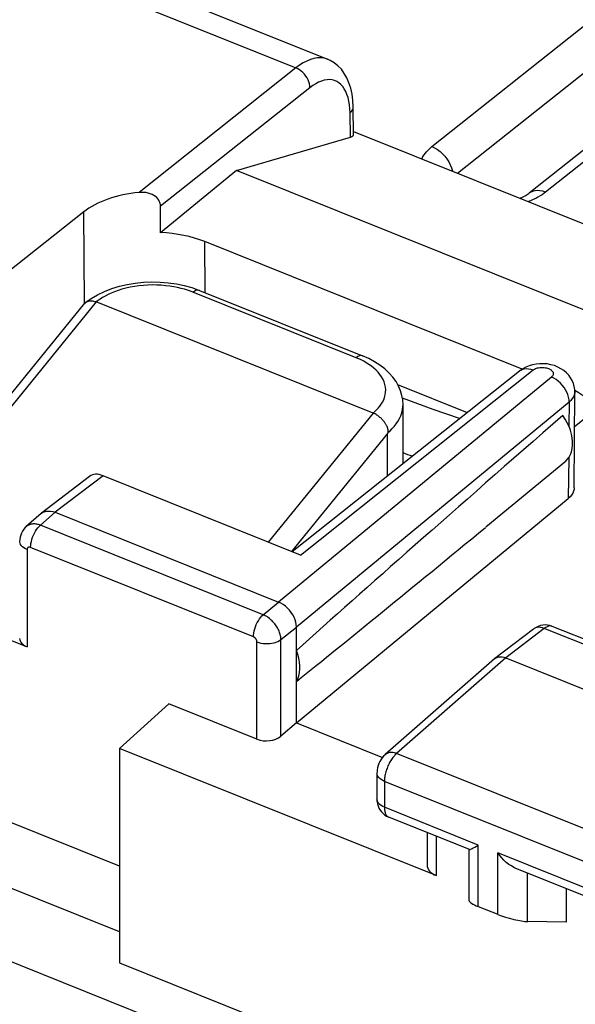
# Model space of a CAD drawing. Units: millimetres. Extents: x -58.9 to 0.9, y -9.6 to 58.8.
# Drawn here: x -47.1 to -40.7, y 36 to 47.4 of the extents above; entities that cross this region are included whole.
import ezdxf

# ---------------------------------------------------------------- set-up
doc = ezdxf.new("R2010")
doc.units = ezdxf.units.MM
doc.header["$LTSCALE"] = 16.335
doc.layers.get('0').update_dxf_attribs({"linetype": 'CONTINUOUS'})
for name, color, linetype in [('ASSI', 7, 'CONTINUOUS'), ('DRAFT', 7, 'CONTINUOUS'), ('RACCORDO', 7, 'CONTINUOUS')]:
    doc.layers.add(name, color=color, linetype=linetype)

msp = doc.modelspace()

# ---------------------------------------------------------------- linework, layer by layer
at = {"color": 253, "linetype": 'CONTINUOUS'}
for p, q in [((-46.255, 44.099), (-47.713, 42.309)), ((-43.06, 42.816), (-44.272, 41.328)), ((-47.054, 41.241), (-47.054, 40.118))]:
    msp.add_line(p, q, dxfattribs=at)
at = {"color": 7, "linetype": 'CONTINUOUS'}
msp.add_line((-48.701, 40.78), (-47.054, 40.118), dxfattribs=at)
msp.add_ellipse((-46.94, 40.221), major_axis=(0.2, 0.008), ratio=0.608157, start_param=3.117973, end_param=4.07775, dxfattribs=at)
at = {"layer": 'ASSI', "color": 7, "linetype": 'CONTINUOUS'}
for p, q in [((-47.084, 48.305), (-43.586, 46.9)), ((-43.285, 46.035), (-43.291, 46.348)), ((-43.286, 46.068), (-39.057, 44.37)), ((-44.638, 45.617), (-43.322, 46.002)), ((-44.638, 45.617), (-45.515, 44.898)), ((-39.888, 43.709), (-44.638, 45.617)), ((-46.4, 45.138), (-47.293, 44.43)), ((-41.34, 43.324), (-45.004, 44.796)), ((-43.995, 41.217), (-41.372, 43.303)), ((-42.777, 43.148), (-41.973, 42.825)), ((-42.366, 42.858), (-42.722, 42.99)), ((-40.74, 41.953), (-40.733, 43.062)), ((-42.062, 42.754), (-42.366, 42.858)), ((-40.736, 42.663), (-40.568, 42.796)), ((-40.849, 42.25), (-41.761, 41.499)), ((-46.332, 42.085), (-46.886, 41.662)), ((-43.9, 41.178), (-46.178, 42.093)), ((-43.946, 39.241), (-40.808, 41.83)), ((-46.892, 41.657), (-47.063, 41.507)), ((-46.892, 41.657), (-46.886, 41.661)), ((-46.731, 41.671), (-44.151, 40.634)), ((-43.946, 39.241), (-43.946, 40.347)), ((-38.56, 39.377), (-40.995, 40.355)), ((-41.209, 40.324), (-41.654, 39.984)), ((-41.658, 39.98), (-42.92, 38.875)), ((-41.658, 39.98), (-41.654, 39.984)), ((-41.529, 39.991), (-39.072, 39.004)), ((-43.946, 39.241), (-44.124, 39.087)), ((-43.946, 39.241), (-42.951, 38.842)), ((-43.016, 38.66), (-43.016, 38.36)), ((-41.949, 37.778), (-42.88, 38.152)), ((-42.437, 37.974), (-42.437, 37.6)), ((-41.953, 37.187), (-41.953, 37.778)), ((-40.488, 37.191), (-41.419, 37.565)), ((-40.833, 37.33), (-40.833, 36.941)), ((-41.847, 37.121), (-41.622, 37.031)), ((-40.833, 36.941), (-41.277, 36.948))]:
    msp.add_line(p, q, dxfattribs=at)
at = {"layer": 'ASSI', "color": 253, "linetype": 'CONTINUOUS'}
for p, q in [((-47.257, 48.128), (-43.951, 46.8)), ((-43.951, 46.8), (-45.762, 45.363)), ((-43.789, 46.572), (-45.513, 45.204)), ((-43.334, 46.375), (-43.341, 46.417)), ((-43.322, 46.002), (-43.327, 46.282)), ((-46.392, 44.084), (-46.4, 45.138)), ((-45, 44.207), (-45.004, 44.796)), ((-43.9, 41.178), (-41.214, 43.314)), ((-41.003, 43.231), (-44.151, 40.634)), ((-40.798, 42.944), (-43.946, 40.347)), ((-40.798, 42.944), (-40.8, 42.664)), ((-40.803, 42.301), (-40.808, 41.83)), ((-46.178, 42.093), (-46.731, 41.671)), ((-46.731, 41.671), (-46.901, 41.522)), ((-44.329, 40.489), (-46.901, 41.522)), ((-44.442, 40.233), (-47.013, 41.266)), ((-44.329, 40.489), (-44.151, 40.634)), ((-44.124, 40.202), (-43.946, 40.347)), ((-40.995, 40.355), (-40.998, 40.357)), ((-41.086, 40.33), (-41.529, 39.991)), ((-38.65, 39.352), (-41.086, 40.33)), ((-44.401, 39.052), (-44.401, 40.175)), ((-44.124, 39.087), (-44.124, 40.202)), ((-41.529, 39.991), (-42.79, 38.887)), ((-40.397, 37.926), (-42.79, 38.887)), ((-42.93, 38.566), (-42.93, 38.266)), ((-40.539, 37.606), (-42.93, 38.566)), ((-43.015, 38.354), (-43.016, 38.36)), ((-41.847, 37.831), (-42.93, 38.266)), ((-42.331, 37.931), (-42.331, 37.478)), ((-41.847, 37.121), (-41.847, 37.831)), ((-41.622, 37.031), (-41.622, 37.741)), ((-40.539, 37.306), (-41.622, 37.741)), ((-41.277, 36.948), (-41.277, 37.508))]:
    msp.add_line(p, q, dxfattribs=at)
for points in [[(-43.586, 46.9), (-43.597, 46.904), (-43.631, 46.913), (-43.667, 46.917), (-43.705, 46.915), (-43.744, 46.909), (-43.784, 46.897), (-43.825, 46.88), (-43.867, 46.859), (-43.909, 46.832), (-43.951, 46.8)], [(-43.789, 46.572), (-43.791, 46.594), (-43.795, 46.617), (-43.802, 46.64), (-43.811, 46.663), (-43.823, 46.685), (-43.837, 46.707), (-43.853, 46.727), (-43.87, 46.746), (-43.889, 46.763), (-43.909, 46.778), (-43.93, 46.791), (-43.951, 46.8)], [(-43.341, 46.417), (-43.35, 46.457), (-43.362, 46.494), (-43.376, 46.528), (-43.393, 46.559), (-43.411, 46.586), (-43.432, 46.609), (-43.455, 46.628), (-43.479, 46.644), (-43.505, 46.655), (-43.533, 46.662), (-43.562, 46.665), (-43.592, 46.664), (-43.624, 46.659), (-43.656, 46.649), (-43.689, 46.636), (-43.722, 46.618), (-43.755, 46.597), (-43.789, 46.572)], [(-43.327, 46.282), (-43.329, 46.329), (-43.334, 46.375)], [(-43.327, 46.282), (-43.314, 46.294), (-43.303, 46.308), (-43.296, 46.322), (-43.292, 46.337), (-43.291, 46.348)], [(-41.372, 43.303), (-41.357, 43.313), (-41.337, 43.322), (-41.315, 43.327), (-41.291, 43.33), (-41.266, 43.328), (-41.24, 43.323), (-41.214, 43.314)], [(-41.214, 43.314), (-41.205, 43.32), (-41.196, 43.325), (-41.186, 43.33), (-41.175, 43.334), (-41.163, 43.337), (-41.151, 43.34), (-41.138, 43.342), (-41.125, 43.343), (-41.112, 43.344), (-41.098, 43.343), (-41.085, 43.342), (-41.072, 43.34), (-41.06, 43.338), (-41.048, 43.334), (-41.036, 43.33), (-41.026, 43.326), (-41.016, 43.32), (-41.007, 43.315), (-41, 43.309), (-40.993, 43.302), (-40.988, 43.295), (-40.984, 43.288), (-40.982, 43.28), (-40.981, 43.273), (-40.981, 43.265), (-40.983, 43.258), (-40.986, 43.251), (-40.99, 43.244), (-40.996, 43.237), (-41.003, 43.231)], [(-40.798, 42.944), (-40.799, 42.971), (-40.804, 43), (-40.813, 43.029), (-40.824, 43.058), (-40.839, 43.086), (-40.857, 43.113), (-40.877, 43.139), (-40.899, 43.163), (-40.923, 43.184), (-40.949, 43.203), (-40.976, 43.218), (-41.003, 43.231)], [(-40.733, 43.062), (-40.734, 43.047), (-40.739, 43.025), (-40.748, 43.004), (-40.761, 42.983), (-40.778, 42.963), (-40.798, 42.944)], [(-46.901, 41.522), (-46.911, 41.526), (-46.921, 41.529), (-46.932, 41.532), (-46.942, 41.534), (-46.953, 41.536), (-46.964, 41.537), (-46.975, 41.537), (-46.986, 41.537), (-46.997, 41.536), (-47.008, 41.534), (-47.018, 41.532), (-47.028, 41.528), (-47.038, 41.524), (-47.047, 41.519), (-47.055, 41.514), (-47.062, 41.508)], [(-47.013, 41.266), (-47.012, 41.288), (-47.01, 41.311), (-47.005, 41.335), (-46.998, 41.359), (-46.99, 41.384), (-46.98, 41.408), (-46.969, 41.431), (-46.957, 41.453), (-46.944, 41.473), (-46.93, 41.492), (-46.915, 41.508), (-46.901, 41.522)], [(-47.054, 41.241), (-47.074, 41.251), (-47.092, 41.261), (-47.108, 41.273), (-47.12, 41.286), (-47.13, 41.3), (-47.136, 41.314), (-47.139, 41.329), (-47.14, 41.335)], [(-47.013, 41.266), (-47.015, 41.267), (-47.017, 41.267), (-47.02, 41.268), (-47.022, 41.268), (-47.024, 41.269), (-47.026, 41.269), (-47.028, 41.269), (-47.03, 41.269), (-47.033, 41.269), (-47.035, 41.268), (-47.037, 41.268), (-47.039, 41.267), (-47.041, 41.266), (-47.042, 41.265), (-47.044, 41.264), (-47.046, 41.263), (-47.047, 41.262), (-47.048, 41.26), (-47.05, 41.258), (-47.051, 41.257), (-47.052, 41.255), (-47.052, 41.253), (-47.053, 41.251), (-47.054, 41.248), (-47.054, 41.246), (-47.054, 41.244), (-47.054, 41.241)], [(-44.442, 40.233), (-44.441, 40.255), (-44.438, 40.278), (-44.433, 40.302), (-44.427, 40.326), (-44.418, 40.351), (-44.409, 40.375), (-44.398, 40.398), (-44.385, 40.42), (-44.372, 40.44), (-44.358, 40.459), (-44.344, 40.475), (-44.329, 40.489)], [(-44.124, 40.202), (-44.125, 40.213), (-44.126, 40.224), (-44.127, 40.235), (-44.129, 40.247), (-44.132, 40.259), (-44.136, 40.272), (-44.14, 40.285), (-44.145, 40.298), (-44.15, 40.31), (-44.157, 40.323), (-44.163, 40.336), (-44.171, 40.349), (-44.179, 40.361), (-44.187, 40.373), (-44.196, 40.385), (-44.206, 40.397), (-44.216, 40.408), (-44.226, 40.418), (-44.236, 40.428), (-44.247, 40.438), (-44.258, 40.447), (-44.27, 40.456), (-44.281, 40.464), (-44.293, 40.471), (-44.305, 40.478), (-44.317, 40.484), (-44.329, 40.489)], [(-40.998, 40.357), (-41.005, 40.358), (-41.012, 40.359), (-41.02, 40.359), (-41.027, 40.359), (-41.035, 40.357), (-41.043, 40.355), (-41.052, 40.351), (-41.06, 40.347), (-41.069, 40.342), (-41.077, 40.337), (-41.086, 40.33)], [(-44.401, 40.175), (-44.401, 40.178), (-44.401, 40.18), (-44.401, 40.182), (-44.402, 40.185), (-44.402, 40.187), (-44.403, 40.19), (-44.404, 40.192), (-44.405, 40.195), (-44.406, 40.197), (-44.407, 40.2), (-44.408, 40.202), (-44.41, 40.205), (-44.411, 40.207), (-44.413, 40.21), (-44.415, 40.212), (-44.417, 40.215), (-44.419, 40.217), (-44.421, 40.219), (-44.423, 40.221), (-44.425, 40.223), (-44.427, 40.225), (-44.43, 40.226), (-44.432, 40.228), (-44.434, 40.229), (-44.437, 40.231), (-44.439, 40.232), (-44.442, 40.233)], [(-41.086, 40.33), (-41.107, 40.338), (-41.128, 40.342), (-41.148, 40.344), (-41.167, 40.342), (-41.185, 40.337), (-41.201, 40.33), (-41.209, 40.324)], [(-44.401, 40.175), (-44.379, 40.168), (-44.355, 40.162), (-44.33, 40.158), (-44.305, 40.155), (-44.279, 40.155), (-44.253, 40.156), (-44.228, 40.16), (-44.204, 40.165), (-44.181, 40.172), (-44.16, 40.181), (-44.141, 40.191), (-44.124, 40.202)], [(-42.79, 38.887), (-42.797, 38.881), (-42.804, 38.874), (-42.811, 38.866), (-42.819, 38.858), (-42.826, 38.85), (-42.833, 38.84), (-42.841, 38.83), (-42.848, 38.819), (-42.856, 38.808), (-42.863, 38.796), (-42.87, 38.783), (-42.877, 38.77), (-42.883, 38.757), (-42.889, 38.744), (-42.895, 38.73), (-42.9, 38.716), (-42.906, 38.702), (-42.91, 38.688), (-42.914, 38.674), (-42.918, 38.66), (-42.921, 38.646), (-42.924, 38.632), (-42.926, 38.618), (-42.928, 38.605), (-42.929, 38.591), (-42.93, 38.579), (-42.93, 38.566)], [(-42.79, 38.887), (-42.812, 38.894), (-42.833, 38.898), (-42.853, 38.899), (-42.873, 38.897), (-42.891, 38.892), (-42.907, 38.884), (-42.92, 38.875)], [(-42.93, 38.566), (-42.95, 38.575), (-42.968, 38.586), (-42.984, 38.598), (-42.996, 38.611), (-43.006, 38.625), (-43.012, 38.639), (-43.015, 38.654), (-43.016, 38.66)], [(-42.93, 38.266), (-42.95, 38.275), (-42.968, 38.286), (-42.984, 38.298), (-42.996, 38.311), (-43.006, 38.325), (-43.012, 38.339), (-43.015, 38.354)], [(-42.93, 38.266), (-42.93, 38.256), (-42.93, 38.246), (-42.929, 38.236), (-42.927, 38.227), (-42.925, 38.217), (-42.923, 38.208), (-42.92, 38.199), (-42.917, 38.191), (-42.913, 38.183), (-42.909, 38.176), (-42.904, 38.17), (-42.899, 38.164), (-42.893, 38.159), (-42.887, 38.155), (-42.88, 38.152)]]:
    msp.add_lwpolyline(points, dxfattribs=at)
at = {"layer": 'ASSI', "color": 7, "linetype": 'CONTINUOUS'}
for points in [[(-43.291, 46.348), (-43.295, 46.428), (-43.304, 46.498), (-43.319, 46.565), (-43.339, 46.627), (-43.363, 46.685), (-43.393, 46.737), (-43.427, 46.784), (-43.466, 46.825), (-43.509, 46.859), (-43.556, 46.887), (-43.586, 46.9)], [(-45.513, 45.204), (-45.514, 45.221), (-45.518, 45.238), (-45.524, 45.255), (-45.533, 45.272), (-45.544, 45.288), (-45.558, 45.303), (-45.573, 45.317), (-45.591, 45.329), (-45.61, 45.339), (-45.632, 45.348), (-45.656, 45.356), (-45.68, 45.361), (-45.707, 45.364), (-45.734, 45.364), (-45.762, 45.363)], [(-41.299, 43.348), (-41.334, 43.329), (-41.367, 43.307), (-41.372, 43.303)], [(-41.136, 43.386), (-41.179, 43.382), (-41.221, 43.374), (-41.261, 43.363), (-41.299, 43.348)], [(-40.733, 43.062), (-40.734, 43.087), (-40.739, 43.123), (-40.749, 43.158), (-40.763, 43.192), (-40.781, 43.224), (-40.803, 43.254), (-40.829, 43.282), (-40.859, 43.308), (-40.892, 43.329), (-40.928, 43.348), (-40.967, 43.364), (-41.008, 43.375), (-41.05, 43.383), (-41.093, 43.386), (-41.136, 43.386)], [(-40.848, 42.25), (-40.843, 42.255), (-40.819, 42.279), (-40.799, 42.306), (-40.783, 42.337), (-40.771, 42.371), (-40.763, 42.408), (-40.759, 42.447), (-40.759, 42.488), (-40.763, 42.531), (-40.771, 42.574), (-40.783, 42.618), (-40.799, 42.662), (-40.819, 42.705), (-40.843, 42.748), (-40.87, 42.79)], [(-40.74, 41.953), (-40.741, 41.938), (-40.746, 41.914), (-40.756, 41.891), (-40.769, 41.87), (-40.786, 41.849), (-40.808, 41.83)], [(-46.886, 41.661), (-46.876, 41.669), (-46.856, 41.678)], [(-46.856, 41.678), (-46.833, 41.684), (-46.809, 41.686), (-46.784, 41.685), (-46.758, 41.68), (-46.731, 41.671)], [(-47.062, 41.508), (-47.077, 41.494), (-47.093, 41.475), (-47.107, 41.454), (-47.119, 41.432), (-47.128, 41.408), (-47.135, 41.383), (-47.139, 41.357), (-47.14, 41.335)], [(-43.946, 40.347), (-43.947, 40.375), (-43.953, 40.403), (-43.961, 40.432), (-43.973, 40.461), (-43.988, 40.489), (-44.006, 40.516), (-44.026, 40.542), (-44.048, 40.566), (-44.072, 40.587), (-44.098, 40.606), (-44.124, 40.622), (-44.151, 40.634)], [(-41.128, 40.364), (-41.155, 40.355), (-41.18, 40.343), (-41.203, 40.329), (-41.209, 40.324)], [(-40.994, 40.355), (-41.019, 40.363), (-41.046, 40.369), (-41.073, 40.371), (-41.101, 40.369), (-41.128, 40.364)], [(-43.946, 39.718), (-43.93, 39.75), (-43.917, 39.784), (-43.909, 39.821), (-43.905, 39.86), (-43.905, 39.901), (-43.909, 39.943), (-43.917, 39.986), (-43.93, 40.03), (-43.946, 40.075)], [(-41.611, 40.002), (-41.592, 40.004), (-41.572, 40.002), (-41.551, 39.998), (-41.529, 39.991)], [(-41.654, 39.984), (-41.645, 39.99), (-41.629, 39.997), (-41.611, 40.002)], [(-42.92, 38.875), (-42.922, 38.873), (-42.94, 38.855), (-42.956, 38.836), (-42.97, 38.816), (-42.982, 38.794), (-42.993, 38.771), (-43.001, 38.748), (-43.008, 38.723), (-43.013, 38.699), (-43.015, 38.674), (-43.016, 38.66)], [(-43.016, 38.36), (-43.014, 38.333), (-43.01, 38.308), (-43.003, 38.282), (-42.993, 38.258), (-42.98, 38.235)], [(-42.98, 38.235), (-42.965, 38.213), (-42.946, 38.194), (-42.926, 38.177)], [(-42.926, 38.177), (-42.904, 38.163), (-42.88, 38.152)], [(-41.952, 37.78), (-41.95, 37.779), (-41.942, 37.78), (-41.932, 37.784), (-41.919, 37.79), (-41.904, 37.798), (-41.887, 37.807), (-41.867, 37.818), (-41.847, 37.831)], [(-41.419, 37.565), (-41.436, 37.572), (-41.465, 37.589), (-41.494, 37.608), (-41.523, 37.631), (-41.55, 37.656), (-41.575, 37.682), (-41.599, 37.711), (-41.622, 37.741)]]:
    msp.add_lwpolyline(points, dxfattribs=at)
for centre, major_axis, ratio, start_param, end_param in [((-43.486, 46.068), (0.2, -0.038), 0.317101, -0.554841, 0.06703), ((-45.581, 44.809), (1, -0.012), 0.561838, 1.760232, 2.537377), ((-45.961, 94.507), (0.085, 95.923), 0.005977, -2.114332, -2.110617), ((-45.577, 44.326), (1, 0), 0.573946, 0.960506, 1.508262), ((-41.409, 42.652), (1.001, 0), 0.573207, 0.411601, 0.829415), ((-31, 50.905), (14.725, 12.526), 0.01476, 2.292772, 2.63226), ((-34.458, 49.647), (14.995, 0.093), 0.579418, -2.157605, -2.148971), ((-46.174, 41.892), (-0.163, 0.19), 0.655396, -0.897493, -0.034983), ((-31, 50.905), (14.725, 12.526), 0.01476, -2.657371, -2.403004), ((-44.286, 39.155), (0.2, 0.008), 0.608157, -2.205435, -0.652092), ((-42.187, 37.606), (0.25, 0.01), 0.608157, 3.117973, 4.07775), ((-41.703, 37.12), (0.25, -0.07), 0.173014, -3.091536, -2.133205), ((-41.479, 37.03), (0.25, -0.07), 0.173014, -2.133205, -0.579862)]:
    msp.add_ellipse(centre, major_axis=major_axis, ratio=ratio, start_param=start_param, end_param=end_param, dxfattribs=at)
at = {"layer": 'DRAFT', "color": 7, "linetype": 'CONTINUOUS'}
for p, q in [((-45.987, 38.946), (-45.42, 39.462)), ((-44.401, 39.052), (-45.42, 39.462)), ((-45.987, 38.946), (-45.987, 36.471)), ((-42.331, 37.478), (-45.987, 38.946)), ((-48.079, 36.823), (-44.056, 35.207))]:
    msp.add_line(p, q, dxfattribs=at)
at = {"layer": 'RACCORDO', "color": 253, "linetype": 'CONTINUOUS'}
for p, q in [((-42.382, 45.892), (-38.934, 48.63)), ((-42.087, 45.587), (-38.692, 48.283)), ((-38.197, 47.648), (-41.071, 45.366)), ((-43.256, 43.455), (-45.14, 44.212)), ((-43.227, 43.443), (-43.256, 43.455)), ((-42.896, 42.58), (-44.004, 41.22)), ((-42.896, 42.091), (-42.896, 42.58)), ((-45.987, 37.585), (-47.559, 38.216)), ((-45.987, 36.828), (-47.559, 37.459))]:
    msp.add_line(p, q, dxfattribs=at)
at = {"layer": 'RACCORDO', "color": 7, "linetype": 'CONTINUOUS'}
for p, q in [((-38.256, 47.739), (-41.26, 45.353)), ((-45.24, 44.289), (-45.151, 44.264)), ((-45.151, 44.264), (-45.066, 44.233)), ((-45.066, 44.233), (-43.182, 43.477)), ((-46.375, 44.095), (-46.314, 44.139)), ((-46.375, 44.095), (-46.374, 44.096)), ((-43.06, 42.816), (-46.255, 44.099)), ((-47.716, 42.452), (-46.386, 44.084)), ((-42.715, 42.235), (-42.715, 42.915)), ((-42.89, 42.591), (-42.896, 42.58)), ((-45.987, 36.471), (-41.898, 34.829))]:
    msp.add_line(p, q, dxfattribs=at)
at = {"layer": 'RACCORDO', "color": 253, "linetype": 'CONTINUOUS'}
for points in [[(-42.498, 45.752), (-42.496, 45.756), (-42.485, 45.776), (-42.473, 45.796), (-42.46, 45.814), (-42.445, 45.832), (-42.43, 45.848), (-42.415, 45.864), (-42.398, 45.879), (-42.382, 45.892)], [(-42.382, 45.892), (-42.35, 45.877), (-42.318, 45.858), (-42.288, 45.836), (-42.259, 45.81), (-42.233, 45.781), (-42.209, 45.75), (-42.188, 45.717), (-42.17, 45.683), (-42.156, 45.648), (-42.146, 45.613), (-42.146, 45.61)], [(-41.071, 45.366), (-41.09, 45.351), (-41.111, 45.337), (-41.133, 45.323), (-41.158, 45.308), (-41.184, 45.294), (-41.212, 45.281), (-41.242, 45.268), (-41.268, 45.258)], [(-41.071, 45.366), (-41.103, 45.377), (-41.135, 45.383), (-41.165, 45.385), (-41.194, 45.382), (-41.221, 45.375), (-41.246, 45.363), (-41.26, 45.353)], [(-45.14, 44.212), (-45.17, 44.223), (-45.202, 44.234), (-45.238, 44.245), (-45.276, 44.255), (-45.317, 44.265), (-45.361, 44.274), (-45.407, 44.281), (-45.455, 44.287), (-45.505, 44.291), (-45.555, 44.294), (-45.608, 44.295), (-45.66, 44.293), (-45.712, 44.29), (-45.764, 44.285), (-45.815, 44.278), (-45.865, 44.269), (-45.913, 44.258), (-45.959, 44.246), (-46.003, 44.232), (-46.045, 44.217), (-46.084, 44.201), (-46.119, 44.184), (-46.152, 44.167), (-46.182, 44.15), (-46.209, 44.133), (-46.234, 44.116), (-46.255, 44.099)], [(-45.066, 44.233), (-45.083, 44.237), (-45.101, 44.234), (-45.12, 44.225), (-45.14, 44.212)], [(-43.182, 43.477), (-43.199, 43.48), (-43.217, 43.477), (-43.236, 43.469), (-43.256, 43.455)], [(-43.026, 43.312), (-43.053, 43.336), (-43.08, 43.358), (-43.109, 43.379), (-43.139, 43.397), (-43.169, 43.414), (-43.198, 43.43), (-43.227, 43.443)], [(-43.06, 42.816), (-43.039, 42.833), (-43.02, 42.852), (-43.001, 42.873), (-42.983, 42.895), (-42.966, 42.919), (-42.951, 42.944), (-42.938, 42.971), (-42.928, 42.998), (-42.92, 43.027), (-42.916, 43.056), (-42.915, 43.086), (-42.918, 43.116), (-42.924, 43.146), (-42.933, 43.176), (-42.946, 43.205), (-42.962, 43.233), (-42.981, 43.261), (-43.002, 43.287), (-43.026, 43.312)], [(-42.89, 42.591), (-42.865, 42.613), (-42.841, 42.637), (-42.817, 42.663), (-42.795, 42.691), (-42.774, 42.721), (-42.756, 42.752), (-42.741, 42.786), (-42.729, 42.82), (-42.721, 42.856), (-42.716, 42.892), (-42.715, 42.915)]]:
    msp.add_lwpolyline(points, dxfattribs=at)
at = {"layer": 'RACCORDO', "color": 7, "linetype": 'CONTINUOUS'}
for points in [[(-41.261, 45.353), (-41.271, 45.344), (-41.294, 45.329), (-41.323, 45.314), (-41.356, 45.298), (-41.363, 45.296)], [(-46.162, 44.221), (-46.078, 44.254), (-45.989, 44.281), (-45.898, 44.302), (-45.805, 44.317), (-45.71, 44.327), (-45.615, 44.331), (-45.519, 44.329), (-45.425, 44.321), (-45.331, 44.308), (-45.24, 44.289)], [(-46.314, 44.139), (-46.241, 44.183), (-46.162, 44.221)], [(-46.386, 44.084), (-46.385, 44.086), (-46.381, 44.089), (-46.378, 44.092), (-46.375, 44.095)], [(-46.37, 44.099), (-46.366, 44.101), (-46.361, 44.104), (-46.356, 44.106), (-46.35, 44.108), (-46.344, 44.11), (-46.337, 44.111), (-46.33, 44.112), (-46.322, 44.113), (-46.314, 44.113)], [(-46.314, 44.113), (-46.306, 44.112), (-46.296, 44.111), (-46.287, 44.109), (-46.276, 44.106), (-46.266, 44.103), (-46.255, 44.099)], [(-42.715, 42.915), (-42.718, 42.968), (-42.727, 43.021), (-42.743, 43.075), (-42.766, 43.128), (-42.795, 43.18), (-42.831, 43.23), (-42.874, 43.279), (-42.925, 43.326), (-42.981, 43.37), (-43.043, 43.409), (-43.11, 43.445), (-43.182, 43.477)], [(-42.89, 42.591), (-42.888, 42.596), (-42.887, 42.6), (-42.886, 42.604), (-42.886, 42.609), (-42.886, 42.614), (-42.887, 42.618), (-42.887, 42.623), (-42.888, 42.627), (-42.889, 42.632), (-42.89, 42.637), (-42.892, 42.642), (-42.894, 42.647), (-42.896, 42.652), (-42.898, 42.658), (-42.9, 42.663), (-42.903, 42.669), (-42.906, 42.674), (-42.909, 42.68), (-42.912, 42.686), (-42.916, 42.693), (-42.92, 42.699), (-42.924, 42.705), (-42.929, 42.712), (-42.934, 42.719), (-42.94, 42.725), (-42.945, 42.732), (-42.952, 42.739), (-42.958, 42.746), (-42.965, 42.753), (-42.973, 42.76), (-42.981, 42.767), (-42.989, 42.774), (-42.998, 42.781), (-43.007, 42.787), (-43.017, 42.794), (-43.027, 42.8), (-43.038, 42.806), (-43.049, 42.811), (-43.06, 42.816)]]:
    msp.add_lwpolyline(points, dxfattribs=at)

doc.saveas('drawing.dxf')
